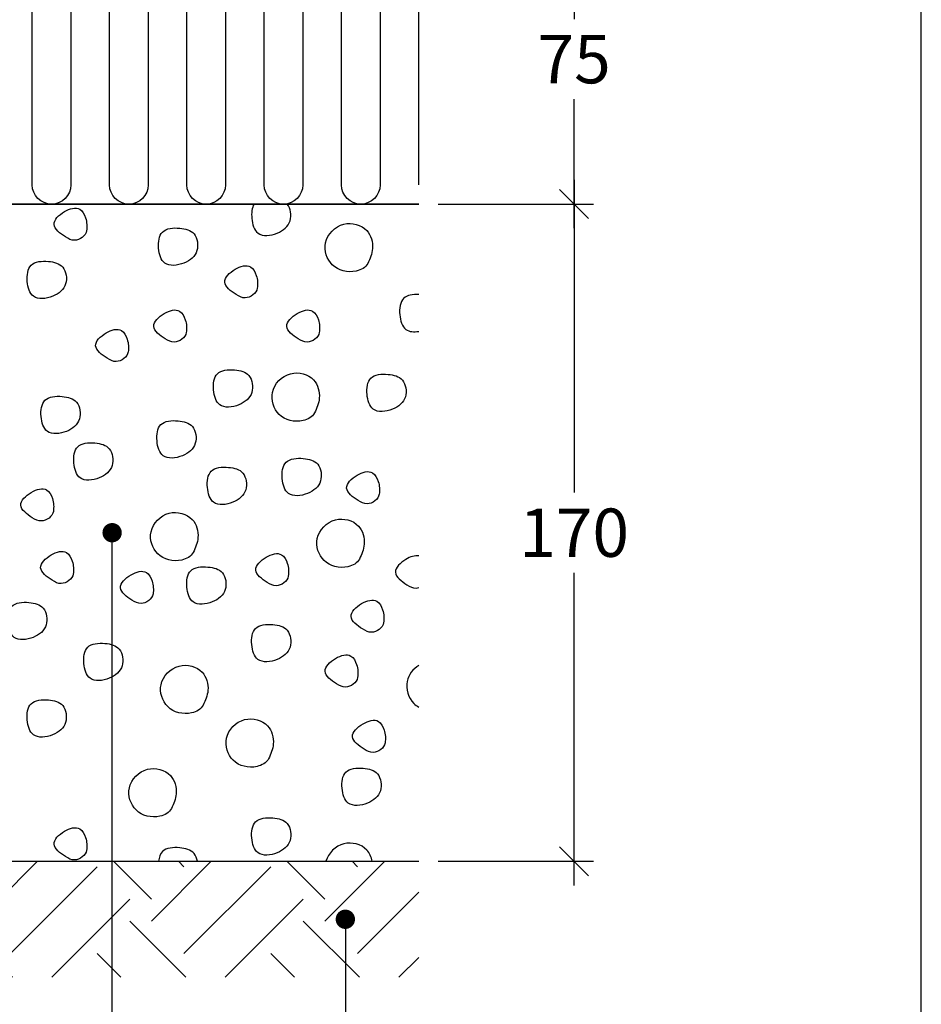
# Model space of a CAD drawing. Units: millimetres. Extents: x 100 to 2113, y 2 to 1402.
# Drawn here: x 1027 to 1260, y 404 to 659 of the extents above; entities that cross this region are included whole.
import ezdxf

# ---------------------------------------------------------------- set-up
doc = ezdxf.new("R2010")
doc.units = ezdxf.units.MM
for name, color, linetype in [('A09-H--', 3, 'Continuous'), ('A99--M-', 1, 'Continuous'), ('A99--S-', 1, 'Continuous'), ('A99--T-', 1, 'Continuous'), ('A99-I--', 30, 'Continuous')]:
    doc.layers.add(name, color=color, linetype=linetype)
doc.styles.add('Arial', font='arial.ttf')
doc.dimstyles.new('1-5', dxfattribs={"dimscale": 5, "dimtxt": 2.5, "dimasz": 1.5, "dimexe": 1, "dimexo": 1, "dimgap": 0.8, "dimtad": 1, "dimdec": 0, "dimzin": 12, "dimtxsty": 'Arial', "dimblk1": 'OBLIQUE', "dimblk2": 'OBLIQUE', "dimsah": 1, "dimcen": 2.5, "dimdle": 1.25, "dimadec": 0, "dimazin": 3, "dimtfac": 1, "dimtdec": 0, "dimtix": 1, "dimtmove": 2, "dimatfit": 3, "dimfxl": 1, "dimtolj": 1, "dimtzin": 0, "dimarcsym": 0})

# ---------------------------------------------------------------- blocks, each defined once
blk = doc.blocks.new('_Oblique')
at = {"color": 0, "linetype": 'ByBlock', "lineweight": -2}
blk.add_line((-0.5, -0.5), (0.5, 0.5), dxfattribs=at)
blk = doc.blocks.new('*D16')
at = {"layer": 'A99--M-', "color": 0, "lineweight": -2, "transparency": 16777216}
for p, q in [((1170.19, 617.58), (1170.19, 536.72)), ((1135, 611.33), (1175.19, 611.33)), ((1170.19, 435.08), (1170.19, 515.95)), ((1135, 441.33), (1175.19, 441.33))]:
    blk.add_line(p, q, dxfattribs=at)
at = {"layer": 'Defpoints', "color": 0, "transparency": 16777216}
for p in [(1130, 611.33), (1130, 441.33), (1170.19, 441.33)]:
    blk.add_point(p, dxfattribs=at)
at = {"layer": 'A99--M-', "color": 0, "lineweight": -2, "transparency": 16777216, "xscale": 7.5, "yscale": 7.5, "zscale": 7.5}
for p, rotation in [((1170.19, 611.33), 90), ((1170.19, 441.33), 270)]:
    blk.add_blockref('_Oblique', p, dxfattribs=dict(at, rotation=rotation))
at = {"layer": 'A99--M-', "color": 0, "transparency": 16777216, "insert": (1170.19, 526.33), "char_height": 12.5, "attachment_point": 5, "style": 'Arial'}
blk.add_mtext('\\A1;170', dxfattribs=at)
blk = doc.blocks.new('*D28')
at = {"layer": 'A99--M-', "color": 0, "lineweight": -2, "transparency": 16777216}
for p, q in [((1170.19, 692.58), (1170.19, 659.19)), ((1135, 686.33), (1175.19, 686.33)), ((1170.19, 605.08), (1170.19, 638.48)), ((1135, 611.33), (1175.19, 611.33))]:
    blk.add_line(p, q, dxfattribs=at)
at = {"layer": 'Defpoints', "color": 0, "transparency": 16777216}
for p in [(1130, 686.33), (1130, 611.33), (1170.19, 611.33)]:
    blk.add_point(p, dxfattribs=at)
at = {"layer": 'A99--M-', "color": 0, "lineweight": -2, "transparency": 16777216, "xscale": 7.5, "yscale": 7.5, "zscale": 7.5}
for p, rotation in [((1170.19, 686.33), 90), ((1170.19, 611.33), 270)]:
    blk.add_blockref('_Oblique', p, dxfattribs=dict(at, rotation=rotation))
at = {"layer": 'A99--M-', "color": 0, "transparency": 16777216, "insert": (1170.19, 648.83), "char_height": 12.5, "attachment_point": 5, "style": 'Arial'}
blk.add_mtext('\\A1;75', dxfattribs=at)

msp = doc.modelspace()

# ---------------------------------------------------------------- hatches: boundary and pattern name
at = {"layer": 'A99--S-'}
h = msp.add_hatch(dxfattribs=at)
h.set_pattern_fill('EARTH', color=256, scale=5, angle=45)
h.set_pattern_definition([(45, (0, -40), (4e-15, 44.9013), [31.75, -31.75]), (45, (-8.42, -31.58), (4e-15, 44.9013), [31.75, -31.75]), (45, (-16.838, -23.162), (4e-15, 44.9013), [31.75, -31.75]), (135, (-16.838, -17.55), (-44.9013, 4e-15), [31.75, -31.75]), (135, (-8.42, -9.13), (-44.9013, 4e-15), [31.75, -31.75]), (135, (4e-15, -0.71), (-44.9013, 4e-15), [31.75, -31.75])])
h.paths.add_polyline_path([(1130, 441.33), (840, 441.33), (840, 424.33), (840, 414.33), (840, 411.33), (1130, 411.33)])

# ---------------------------------------------------------------- linework, layer by layer
at = {"layer": 'A09-H--'}
msp.add_lwpolyline([(100, 240), (1260, 240), (1260, 1400), (100, 1400)], close=True, dxfattribs=at)
at = {"layer": 'A99--S-'}
for points, knots in [([(1087.39, 611.33), (1086.81, 610.38), (1086.54, 607.41), (1087.93, 602.75), (1093.55, 603.31), (1096.28, 605.55), (1096.7, 607.03), (1097.1, 608.43), (1096.88, 610.25), (1095.98, 611.33)], [13.672591, 13.672591, 13.672591, 13.672591, 17.271392, 21.427982, 26.378725, 31.015493, 31.015493, 31.015493, 35.371433, 35.371433, 35.371433, 35.371433]), ([(1087.39, 611.33), (1086.81, 610.38), (1086.54, 607.41), (1087.93, 602.75), (1093.55, 603.31), (1096.28, 605.55), (1096.7, 607.03), (1097.1, 608.43), (1096.88, 610.25), (1095.98, 611.33)], [13.672591, 13.672591, 13.672591, 13.672591, 17.271392, 21.427982, 26.378725, 31.015493, 31.015493, 31.015493, 35.371433, 35.371433, 35.371433, 35.371433]), ([(1130, 587.96), (1128.48, 588.03), (1125.34, 587.58), (1124.75, 582.75), (1126.04, 578.4), (1128.76, 578.19), (1130, 578.41)], [8.861123, 8.861123, 8.861123, 8.861123, 12.952918, 17.271392, 21.427982, 24.849252, 24.849252, 24.849252, 24.849252]), ([(1130, 587.96), (1128.48, 588.03), (1125.34, 587.58), (1124.75, 582.75), (1126.04, 578.4), (1128.76, 578.19), (1130, 578.41)], [8.861123, 8.861123, 8.861123, 8.861123, 12.952918, 17.271392, 21.427982, 24.849252, 24.849252, 24.849252, 24.849252]), ([(1130, 520.31), (1129.02, 520.51), (1126.19, 519.54), (1122.54, 516), (1126.43, 513.1), (1128.65, 511.88), (1129.76, 512.07), (1130, 512.14)], [6.773307, 6.773307, 6.773307, 6.773307, 10.031187, 14.338924, 18.715664, 21.221453, 21.928525, 21.928525, 21.928525, 21.928525]), ([(1130, 520.31), (1129.02, 520.51), (1126.19, 519.54), (1122.54, 516), (1126.43, 513.1), (1128.65, 511.88), (1129.76, 512.07), (1130, 512.14)], [6.773307, 6.773307, 6.773307, 6.773307, 10.031187, 14.338924, 18.715664, 21.221453, 21.928525, 21.928525, 21.928525, 21.928525]), ([(1130, 492), (1128.49, 491.09), (1125.96, 487.77), (1127.45, 483.02), (1129.53, 481.49), (1130, 481.23)], [16.838263, 16.838263, 16.838263, 16.838263, 21.844587, 27.7897, 29.36717, 29.36717, 29.36717, 29.36717]), ([(1130, 492), (1128.49, 491.09), (1125.96, 487.77), (1127.45, 483.02), (1129.53, 481.49), (1130, 481.23)], [16.838263, 16.838263, 16.838263, 16.838263, 21.844587, 27.7897, 29.36717, 29.36717, 29.36717, 29.36717]), ([(1117.94, 441.33), (1117.74, 442.41), (1116.38, 445.45), (1110.18, 447.02), (1106.56, 443.47), (1105.98, 441.33)], [5.775995, 5.775995, 5.775995, 5.775995, 8.954566, 15.109023, 21.534288, 21.534288, 21.534288, 21.534288]), ([(1117.94, 441.33), (1117.74, 442.41), (1116.38, 445.45), (1110.18, 447.02), (1106.56, 443.47), (1105.98, 441.33)], [5.775995, 5.775995, 5.775995, 5.775995, 8.954566, 15.109023, 21.534288, 21.534288, 21.534288, 21.534288]), ([(1072.72, 441.33), (1072.59, 442.09), (1071.78, 444.13), (1068.03, 445.11), (1063.58, 444.72), (1062.8, 442.33), (1062.7, 441.33)], [2.228372, 2.228372, 2.228372, 2.228372, 4.390321, 8.388795, 12.952918, 15.741976, 15.741976, 15.741976, 15.741976]), ([(1072.72, 441.33), (1072.59, 442.09), (1071.78, 444.13), (1068.03, 445.11), (1063.58, 444.72), (1062.8, 442.33), (1062.7, 441.33)], [2.228372, 2.228372, 2.228372, 2.228372, 4.390321, 8.388795, 12.952918, 15.741976, 15.741976, 15.741976, 15.741976])]:
    msp.add_open_spline(points, degree=3, knots=knots, dxfattribs=at)
for points, start_tangent, end_tangent in [([(1044.04, 604.44), (1043.79, 607.78), (1042.31, 610.01), (1038.35, 609.39), (1035.63, 606.05), (1038.6, 602.84), (1040.95, 601.97), (1044.04, 604.44)], (0.141577, 0.989927), (0.141577, 0.989927)), ([(1044.04, 604.44), (1043.79, 607.78), (1042.31, 610.01), (1038.35, 609.39), (1035.63, 606.05), (1038.6, 602.84), (1040.95, 601.97), (1044.04, 604.44)], (0.141577, 0.989927), (0.141577, 0.989927)), ([(1116.79, 595.99), (1118.03, 599.83), (1116.55, 604.52), (1110.6, 606.13), (1105.9, 601.31), (1107.63, 595.62), (1113.82, 594.01), (1116.79, 595.99)], (0.447613, 0.894227), (0.447613, 0.894227)), ([(1116.79, 595.99), (1118.03, 599.83), (1116.55, 604.52), (1110.6, 606.13), (1105.9, 601.31), (1107.63, 595.62), (1113.82, 594.01), (1116.79, 595.99)], (0.447613, 0.894227), (0.447613, 0.894227)), ([(1072.6, 599.3), (1071.86, 603.63), (1068.15, 605.11), (1063.69, 604.12), (1062.7, 599.92), (1064.31, 596.09), (1069.26, 596.09), (1072.6, 599.3)], (0.275003, 0.961443), (0.275003, 0.961443)), ([(1072.6, 599.3), (1071.86, 603.63), (1068.15, 605.11), (1063.69, 604.12), (1062.7, 599.92), (1064.31, 596.09), (1069.26, 596.09), (1072.6, 599.3)], (0.275003, 0.961443), (0.275003, 0.961443)), ([(1038.64, 590.71), (1037.89, 595.03), (1034.18, 596.52), (1029.72, 595.53), (1028.73, 591.32), (1030.34, 587.49), (1035.29, 587.49), (1038.64, 590.71)], (0.275003, 0.961443), (0.275003, 0.961443)), ([(1038.64, 590.71), (1037.89, 595.03), (1034.18, 596.52), (1029.72, 595.53), (1028.73, 591.32), (1030.34, 587.49), (1035.29, 587.49), (1038.64, 590.71)], (0.275003, 0.961443), (0.275003, 0.961443)), ([(1088.21, 589.55), (1087.96, 592.89), (1086.47, 595.11), (1082.51, 594.49), (1079.79, 591.15), (1082.76, 587.94), (1085.11, 587.07), (1088.21, 589.55)], (0.141577, 0.989927), (0.141577, 0.989927)), ([(1088.21, 589.55), (1087.96, 592.89), (1086.47, 595.11), (1082.51, 594.49), (1079.79, 591.15), (1082.76, 587.94), (1085.11, 587.07), (1088.21, 589.55)], (0.141577, 0.989927), (0.141577, 0.989927)), ([(1069.85, 578.09), (1069.6, 581.43), (1068.12, 583.65), (1064.16, 583.03), (1061.44, 579.7), (1064.41, 576.48), (1066.76, 575.62), (1069.85, 578.09)], (0.141577, 0.989927), (0.141577, 0.989927)), ([(1069.85, 578.09), (1069.6, 581.43), (1068.12, 583.65), (1064.16, 583.03), (1061.44, 579.7), (1064.41, 576.48), (1066.76, 575.62), (1069.85, 578.09)], (0.141577, 0.989927), (0.141577, 0.989927)), ([(1104.27, 578.09), (1104.02, 581.43), (1102.53, 583.65), (1098.57, 583.03), (1095.85, 579.7), (1098.82, 576.48), (1101.17, 575.62), (1104.27, 578.09)], (0.141577, 0.989927), (0.141577, 0.989927)), ([(1104.27, 578.09), (1104.02, 581.43), (1102.53, 583.65), (1098.57, 583.03), (1095.85, 579.7), (1098.82, 576.48), (1101.17, 575.62), (1104.27, 578.09)], (0.141577, 0.989927), (0.141577, 0.989927)), ([(1054.81, 573.08), (1054.56, 576.41), (1053.08, 578.64), (1049.12, 578.02), (1046.4, 574.68), (1049.37, 571.47), (1051.72, 570.6), (1054.81, 573.08)], (0.141577, 0.989927), (0.141577, 0.989927)), ([(1054.81, 573.08), (1054.56, 576.41), (1053.08, 578.64), (1049.12, 578.02), (1046.4, 574.68), (1049.37, 571.47), (1051.72, 570.6), (1054.81, 573.08)], (0.141577, 0.989927), (0.141577, 0.989927)), ([(1086.8, 562.63), (1086.06, 566.96), (1082.35, 568.44), (1077.89, 567.45), (1076.9, 563.25), (1078.51, 559.42), (1083.46, 559.42), (1086.8, 562.63)], (0.275003, 0.961443), (0.275003, 0.961443)), ([(1086.8, 562.63), (1086.06, 566.96), (1082.35, 568.44), (1077.89, 567.45), (1076.9, 563.25), (1078.51, 559.42), (1083.46, 559.42), (1086.8, 562.63)], (0.275003, 0.961443), (0.275003, 0.961443)), ([(1103.03, 557.32), (1104.27, 561.16), (1102.78, 565.85), (1096.84, 567.46), (1092.14, 562.64), (1093.87, 556.95), (1100.06, 555.35), (1103.03, 557.32)], (0.447613, 0.894227), (0.447613, 0.894227)), ([(1103.03, 557.32), (1104.27, 561.16), (1102.78, 565.85), (1096.84, 567.46), (1092.14, 562.64), (1093.87, 556.95), (1100.06, 555.35), (1103.03, 557.32)], (0.447613, 0.894227), (0.447613, 0.894227)), ([(1126.52, 561.49), (1125.77, 565.82), (1122.06, 567.3), (1117.61, 566.31), (1116.62, 562.11), (1118.22, 558.28), (1123.18, 558.28), (1126.52, 561.49)], (0.275003, 0.961443), (0.275003, 0.961443)), ([(1126.52, 561.49), (1125.77, 565.82), (1122.06, 567.3), (1117.61, 566.31), (1116.62, 562.11), (1118.22, 558.28), (1123.18, 558.28), (1126.52, 561.49)], (0.275003, 0.961443), (0.275003, 0.961443)), ([(1042.2, 555.76), (1041.46, 560.09), (1037.75, 561.57), (1033.29, 560.58), (1032.3, 556.38), (1033.91, 552.55), (1038.86, 552.55), (1042.2, 555.76)], (0.275003, 0.961443), (0.275003, 0.961443)), ([(1042.2, 555.76), (1041.46, 560.09), (1037.75, 561.57), (1033.29, 560.58), (1032.3, 556.38), (1033.91, 552.55), (1038.86, 552.55), (1042.2, 555.76)], (0.275003, 0.961443), (0.275003, 0.961443)), ([(1072.19, 549.46), (1071.44, 553.79), (1067.73, 555.27), (1063.27, 554.28), (1062.28, 550.08), (1063.89, 546.24), (1068.84, 546.24), (1072.19, 549.46)], (0.275003, 0.961443), (0.275003, 0.961443)), ([(1072.19, 549.46), (1071.44, 553.79), (1067.73, 555.27), (1063.27, 554.28), (1062.28, 550.08), (1063.89, 546.24), (1068.84, 546.24), (1072.19, 549.46)], (0.275003, 0.961443), (0.275003, 0.961443)), ([(1050.67, 543.73), (1049.93, 548.05), (1046.21, 549.54), (1041.76, 548.55), (1040.77, 544.35), (1042.38, 540.51), (1047.33, 540.51), (1050.67, 543.73)], (0.275003, 0.961443), (0.275003, 0.961443)), ([(1050.67, 543.73), (1049.93, 548.05), (1046.21, 549.54), (1041.76, 548.55), (1040.77, 544.35), (1042.38, 540.51), (1047.33, 540.51), (1050.67, 543.73)], (0.275003, 0.961443), (0.275003, 0.961443)), ([(1104.58, 539.72), (1103.84, 544.04), (1100.13, 545.53), (1095.67, 544.54), (1094.68, 540.33), (1096.29, 536.5), (1101.24, 536.5), (1104.58, 539.72)], (0.275003, 0.961443), (0.275003, 0.961443)), ([(1104.58, 539.72), (1103.84, 544.04), (1100.13, 545.53), (1095.67, 544.54), (1094.68, 540.33), (1096.29, 536.5), (1101.24, 536.5), (1104.58, 539.72)], (0.275003, 0.961443), (0.275003, 0.961443)), ([(1085.22, 537.43), (1084.48, 541.75), (1080.77, 543.24), (1076.31, 542.25), (1075.32, 538.05), (1076.93, 534.21), (1081.88, 534.21), (1085.22, 537.43)], (0.275003, 0.961443), (0.275003, 0.961443)), ([(1085.22, 537.43), (1084.48, 541.75), (1080.77, 543.24), (1076.31, 542.25), (1075.32, 538.05), (1076.93, 534.21), (1081.88, 534.21), (1085.22, 537.43)], (0.275003, 0.961443), (0.275003, 0.961443)), ([(1119.75, 536.27), (1119.5, 539.6), (1118.02, 541.83), (1114.06, 541.21), (1111.34, 537.87), (1114.31, 534.66), (1116.66, 533.79), (1119.75, 536.27)], (0.141577, 0.989927), (0.141577, 0.989927)), ([(1119.75, 536.27), (1119.5, 539.6), (1118.02, 541.83), (1114.06, 541.21), (1111.34, 537.87), (1114.31, 534.66), (1116.66, 533.79), (1119.75, 536.27)], (0.141577, 0.989927), (0.141577, 0.989927)), ([(1035.46, 531.83), (1035.21, 535.17), (1033.72, 537.39), (1029.76, 536.77), (1027.04, 533.44), (1030.01, 530.22), (1032.36, 529.36), (1035.46, 531.83)], (0.141577, 0.989927), (0.141577, 0.989927)), ([(1035.46, 531.83), (1035.21, 535.17), (1033.72, 537.39), (1029.76, 536.77), (1027.04, 533.44), (1030.01, 530.22), (1032.36, 529.36), (1035.46, 531.83)], (0.141577, 0.989927), (0.141577, 0.989927)), ([(1071.63, 521.23), (1072.87, 525.07), (1071.38, 529.76), (1065.44, 531.37), (1060.74, 526.55), (1062.47, 520.86), (1068.66, 519.26), (1071.63, 521.23)], (0.447613, 0.894227), (0.447613, 0.894227)), ([(1071.63, 521.23), (1072.87, 525.07), (1071.38, 529.76), (1065.44, 531.37), (1060.74, 526.55), (1062.47, 520.86), (1068.66, 519.26), (1071.63, 521.23)], (0.447613, 0.894227), (0.447613, 0.894227)), ([(1114.64, 519.51), (1115.88, 523.35), (1114.39, 528.05), (1108.45, 529.65), (1103.75, 524.83), (1105.48, 519.14), (1111.67, 517.54), (1114.64, 519.51)], (0.447613, 0.894227), (0.447613, 0.894227)), ([(1114.64, 519.51), (1115.88, 523.35), (1114.39, 528.05), (1108.45, 529.65), (1103.75, 524.83), (1105.48, 519.14), (1111.67, 517.54), (1114.64, 519.51)], (0.447613, 0.894227), (0.447613, 0.894227)), ([(1040.6, 515.64), (1040.35, 518.98), (1038.87, 521.2), (1034.91, 520.59), (1032.18, 517.25), (1035.16, 514.03), (1037.51, 513.17), (1040.6, 515.64)], (0.141577, 0.989927), (0.141577, 0.989927)), ([(1040.6, 515.64), (1040.35, 518.98), (1038.87, 521.2), (1034.91, 520.59), (1032.18, 517.25), (1035.16, 514.03), (1037.51, 513.17), (1040.6, 515.64)], (0.141577, 0.989927), (0.141577, 0.989927)), ([(1096.24, 515.07), (1095.99, 518.41), (1094.5, 520.63), (1090.54, 520.01), (1087.82, 516.68), (1090.79, 513.46), (1093.14, 512.6), (1096.24, 515.07)], (0.141577, 0.989927), (0.141577, 0.989927)), ([(1096.24, 515.07), (1095.99, 518.41), (1094.5, 520.63), (1090.54, 520.01), (1087.82, 516.68), (1090.79, 513.46), (1093.14, 512.6), (1096.24, 515.07)], (0.141577, 0.989927), (0.141577, 0.989927)), ([(1079.92, 511.64), (1079.18, 515.97), (1075.46, 517.45), (1071.01, 516.47), (1070.02, 512.26), (1071.63, 508.43), (1076.58, 508.43), (1079.92, 511.64)], (0.275003, 0.961443), (0.275003, 0.961443)), ([(1079.92, 511.64), (1079.18, 515.97), (1075.46, 517.45), (1071.01, 516.47), (1070.02, 512.26), (1071.63, 508.43), (1076.58, 508.43), (1079.92, 511.64)], (0.275003, 0.961443), (0.275003, 0.961443)), ([(1061.25, 510.49), (1061, 513.82), (1059.52, 516.05), (1055.56, 515.43), (1052.83, 512.09), (1055.8, 508.88), (1058.15, 508.01), (1061.25, 510.49)], (0.141577, 0.989927), (0.141577, 0.989927)), ([(1061.25, 510.49), (1061, 513.82), (1059.52, 516.05), (1055.56, 515.43), (1052.83, 512.09), (1055.8, 508.88), (1058.15, 508.01), (1061.25, 510.49)], (0.141577, 0.989927), (0.141577, 0.989927)), ([(1033.6, 502.48), (1032.86, 506.81), (1029.14, 508.29), (1024.69, 507.3), (1023.7, 503.1), (1025.31, 499.26), (1030.26, 499.26), (1033.6, 502.48)], (0.275003, 0.961443), (0.275003, 0.961443)), ([(1033.6, 502.48), (1032.86, 506.81), (1029.14, 508.29), (1024.69, 507.3), (1023.7, 503.1), (1025.31, 499.26), (1030.26, 499.26), (1033.6, 502.48)], (0.275003, 0.961443), (0.275003, 0.961443)), ([(1120.9, 503.04), (1120.65, 506.38), (1119.17, 508.6), (1115.21, 507.98), (1112.48, 504.64), (1115.45, 501.43), (1117.8, 500.56), (1120.9, 503.04)], (0.141577, 0.989927), (0.141577, 0.989927)), ([(1120.9, 503.04), (1120.65, 506.38), (1119.17, 508.6), (1115.21, 507.98), (1112.48, 504.64), (1115.45, 501.43), (1117.8, 500.56), (1120.9, 503.04)], (0.141577, 0.989927), (0.141577, 0.989927)), ([(1096.69, 496.75), (1095.95, 501.08), (1092.24, 502.56), (1087.78, 501.57), (1086.79, 497.37), (1088.4, 493.54), (1093.35, 493.54), (1096.69, 496.75)], (0.275003, 0.961443), (0.275003, 0.961443)), ([(1096.69, 496.75), (1095.95, 501.08), (1092.24, 502.56), (1087.78, 501.57), (1086.79, 497.37), (1088.4, 493.54), (1093.35, 493.54), (1096.69, 496.75)], (0.275003, 0.961443), (0.275003, 0.961443)), ([(1053.26, 491.89), (1052.52, 496.21), (1048.8, 497.7), (1044.35, 496.71), (1043.36, 492.5), (1044.97, 488.67), (1049.92, 488.67), (1053.26, 491.89)], (0.275003, 0.961443), (0.275003, 0.961443)), ([(1053.26, 491.89), (1052.52, 496.21), (1048.8, 497.7), (1044.35, 496.71), (1043.36, 492.5), (1044.97, 488.67), (1049.92, 488.67), (1053.26, 491.89)], (0.275003, 0.961443), (0.275003, 0.961443)), ([(1114.17, 488.86), (1113.92, 492.2), (1112.44, 494.43), (1108.48, 493.81), (1105.75, 490.47), (1108.72, 487.26), (1111.08, 486.39), (1114.17, 488.86)], (0.141577, 0.989927), (0.141577, 0.989927)), ([(1114.17, 488.86), (1113.92, 492.2), (1112.44, 494.43), (1108.48, 493.81), (1105.75, 490.47), (1108.72, 487.26), (1111.08, 486.39), (1114.17, 488.86)], (0.141577, 0.989927), (0.141577, 0.989927)), ([(1074.21, 481.71), (1075.45, 485.54), (1073.96, 490.24), (1068.02, 491.84), (1063.32, 487.02), (1065.05, 481.33), (1071.24, 479.73), (1074.21, 481.71)], (0.447613, 0.894227), (0.447613, 0.894227)), ([(1074.21, 481.71), (1075.45, 485.54), (1073.96, 490.24), (1068.02, 491.84), (1063.32, 487.02), (1065.05, 481.33), (1071.24, 479.73), (1074.21, 481.71)], (0.447613, 0.894227), (0.447613, 0.894227)), ([(1038.62, 477.27), (1037.88, 481.6), (1034.17, 483.08), (1029.71, 482.09), (1028.72, 477.89), (1030.33, 474.05), (1035.28, 474.05), (1038.62, 477.27)], (0.275003, 0.961443), (0.275003, 0.961443)), ([(1038.62, 477.27), (1037.88, 481.6), (1034.17, 483.08), (1029.71, 482.09), (1028.72, 477.89), (1030.33, 474.05), (1035.28, 474.05), (1038.62, 477.27)], (0.275003, 0.961443), (0.275003, 0.961443)), ([(1091.14, 467.84), (1092.37, 471.67), (1090.89, 476.37), (1084.95, 477.98), (1080.25, 473.16), (1081.98, 467.47), (1088.17, 465.86), (1091.14, 467.84)], (0.447613, 0.894227), (0.447613, 0.894227)), ([(1091.14, 467.84), (1092.37, 471.67), (1090.89, 476.37), (1084.95, 477.98), (1080.25, 473.16), (1081.98, 467.47), (1088.17, 465.86), (1091.14, 467.84)], (0.447613, 0.894227), (0.447613, 0.894227)), ([(1121.28, 471.96), (1121.03, 475.29), (1119.55, 477.52), (1115.59, 476.9), (1112.86, 473.56), (1115.83, 470.35), (1118.19, 469.48), (1121.28, 471.96)], (0.141577, 0.989927), (0.141577, 0.989927)), ([(1121.28, 471.96), (1121.03, 475.29), (1119.55, 477.52), (1115.59, 476.9), (1112.86, 473.56), (1115.83, 470.35), (1118.19, 469.48), (1121.28, 471.96)], (0.141577, 0.989927), (0.141577, 0.989927)), ([(1066.01, 454.98), (1067.25, 458.81), (1065.76, 463.51), (1059.82, 465.12), (1055.12, 460.3), (1056.85, 454.61), (1063.04, 453), (1066.01, 454.98)], (0.447613, 0.894227), (0.447613, 0.894227)), ([(1066.01, 454.98), (1067.25, 458.81), (1065.76, 463.51), (1059.82, 465.12), (1055.12, 460.3), (1056.85, 454.61), (1063.04, 453), (1066.01, 454.98)], (0.447613, 0.894227), (0.447613, 0.894227)), ([(1120.06, 459.59), (1119.32, 463.92), (1115.61, 465.4), (1111.15, 464.42), (1110.16, 460.21), (1111.77, 456.38), (1116.72, 456.38), (1120.06, 459.59)], (0.275003, 0.961443), (0.275003, 0.961443)), ([(1120.06, 459.59), (1119.32, 463.92), (1115.61, 465.4), (1111.15, 464.42), (1110.16, 460.21), (1111.77, 456.38), (1116.72, 456.38), (1120.06, 459.59)], (0.275003, 0.961443), (0.275003, 0.961443)), ([(1096.7, 446.74), (1095.96, 451.07), (1092.25, 452.55), (1087.79, 451.57), (1086.8, 447.36), (1088.41, 443.53), (1093.36, 443.53), (1096.7, 446.74)], (0.275003, 0.961443), (0.275003, 0.961443)), ([(1096.7, 446.74), (1095.96, 451.07), (1092.25, 452.55), (1087.79, 451.57), (1086.8, 447.36), (1088.41, 443.53), (1093.36, 443.53), (1096.7, 446.74)], (0.275003, 0.961443), (0.275003, 0.961443)), ([(1044.04, 444.16), (1043.79, 447.49), (1042.31, 449.72), (1038.35, 449.1), (1035.63, 445.76), (1038.6, 442.55), (1040.95, 441.68), (1044.04, 444.16)], (0.141577, 0.989927), (0.141577, 0.989927)), ([(1044.04, 444.16), (1043.79, 447.49), (1042.31, 449.72), (1038.35, 449.1), (1035.63, 445.76), (1038.6, 442.55), (1040.95, 441.68), (1044.04, 444.16)], (0.141577, 0.989927), (0.141577, 0.989927))]:
    msp.add_spline(points, degree=3, dxfattribs=dict(at, start_tangent=start_tangent, end_tangent=end_tangent))
at = {"layer": 'A99--T-', "const_width": 2.5}
for points in [[(1049.42, 526.33, 1), (1051.92, 526.33, 1)], [(1109.75, 426.33, 1), (1112.25, 426.33, 1)]]:
    msp.add_lwpolyline(points, format="xyb", close=True, dxfattribs=at)
at = {"layer": 'A99--T-'}
for points in [[(1050.67, 336.33), (1050.67, 526.33)], [(1111, 426.33), (1111, 336.33)]]:
    msp.add_lwpolyline(points, dxfattribs=at)
at = {"layer": 'A99-I--'}
for points in [[(1130, 686.33), (840, 686.33), (840, 611.33), (1130, 611.33)], [(1130, 686.33), (840, 686.33), (840, 611.33), (1130, 611.33)], [(1130, 611.33), (840, 611.33), (840, 441.33), (1130, 441.33)]]:
    msp.add_lwpolyline(points, dxfattribs=at)
for points in [[(1040, 681.33), (1040, 616.33, -1), (1030, 616.33), (1030, 681.33, 1)], [(1040, 681.33), (1040, 616.33, -1), (1030, 616.33), (1030, 681.33, 1)], [(1060, 681.33), (1060, 616.33, -1), (1050, 616.33), (1050, 681.33, 1)], [(1060, 681.33), (1060, 616.33, -1), (1050, 616.33), (1050, 681.33, 1)], [(1080, 681.33), (1080, 616.33, -1), (1070, 616.33), (1070, 681.33, 1)], [(1080, 681.33), (1080, 616.33, -1), (1070, 616.33), (1070, 681.33, 1)], [(1100, 681.33), (1100, 616.33, -1), (1090, 616.33), (1090, 681.33, 1)], [(1100, 681.33), (1100, 616.33, -1), (1090, 616.33), (1090, 681.33, 1)], [(1120, 681.33), (1120, 616.33, -1), (1110, 616.33), (1110, 681.33, 1)], [(1120, 681.33), (1120, 616.33, -1), (1110, 616.33), (1110, 681.33, 1)], [(1130, 616.33), (1130, 681.33, 1)], [(1130, 616.33), (1130, 681.33, 1)]]:
    msp.add_lwpolyline(points, format="xyb", dxfattribs=at)

# ---------------------------------------------------------------- dimensions: what is measured, and where the dimension line sits
at = {"layer": 'A99--M-'}
for base, p1, p2, picture, middle in [((1170.19, 611.33), (1130, 686.33), (1130, 611.33), '*D28', (1170.19, 648.83)), ((1170.19, 441.33), (1130, 611.33), (1130, 441.33), '*D16', (1170.19, 526.33))]:
    dim = msp.add_linear_dim(base=base, p1=p1, p2=p2, angle=90, dimstyle='1-5', override={"dimtih": 1}, dxfattribs=at)
    dim.commit()
    dim.dimension.update_dxf_attribs({"geometry": picture, "text_midpoint": middle})

doc.saveas('drawing.dxf')
